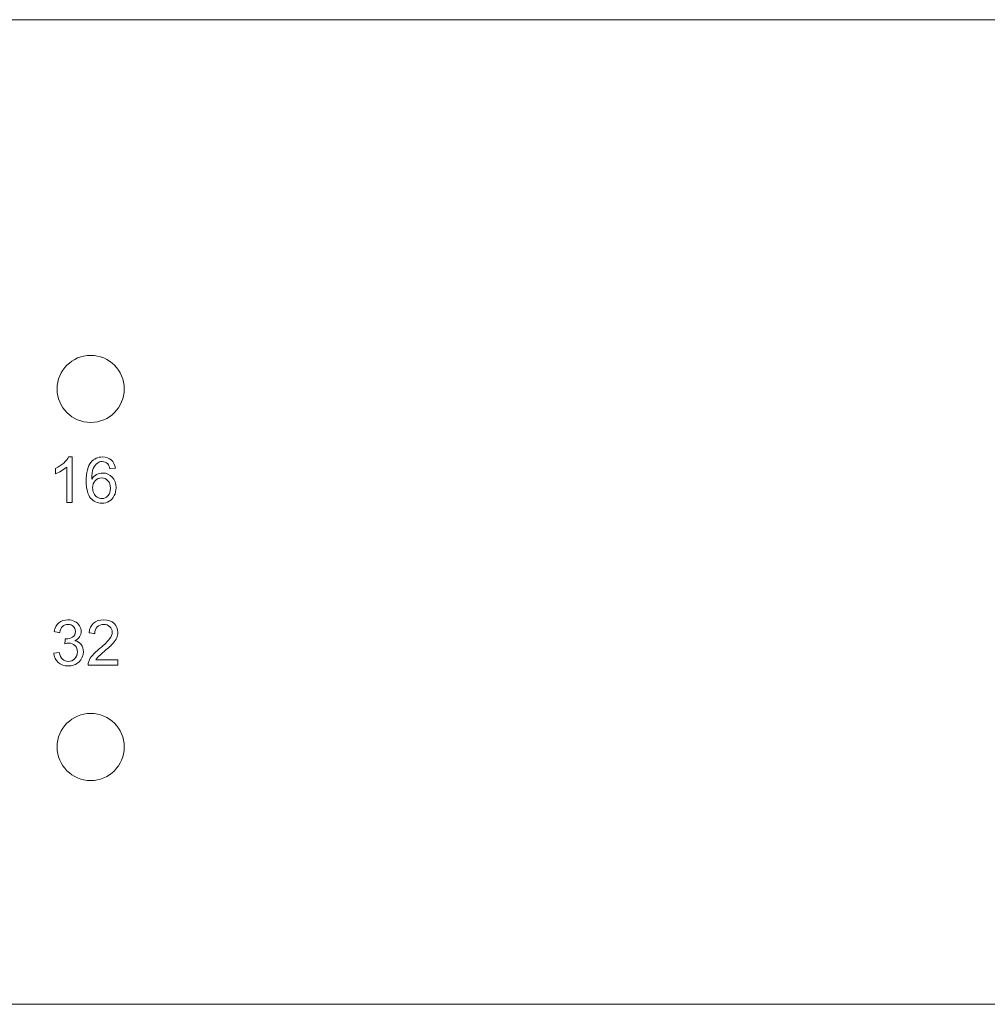
# Model space of a CAD drawing. Units: millimetres. Extents: x -241 to 241, y 265 to 400.
# Drawn here: x -11 to 32, y 356 to 400 of the extents above; entities that cross this region are included whole.
import ezdxf

# ---------------------------------------------------------------- set-up
doc = ezdxf.new("R2010")
doc.units = ezdxf.units.MM
doc.header["$MEASUREMENT"] = 0
doc.layers.add('layer 1', color=7, linetype='Continuous')

msp = doc.modelspace()

# ---------------------------------------------------------------- linework, layer by layer
at = {"layer": 'layer 1', "lineweight": 9}
for points in [[(-239, 399.828), (-239, 399.828), (239, 399.828), (239, 399.828)], [(-6.75, 383.328), (-6.75, 384.156), (-7.422, 384.828), (-8.25, 384.828)], [(-7.147, 379.783), (-7.147, 379.783), (-7.392, 379.764), (-7.392, 379.764)], [(-8.163, 378.911), (-8.163, 378.826), (-8.145, 378.744), (-8.108, 378.666)], [(-9.075, 378.257), (-9.075, 378.257), (-9.323, 378.257), (-9.323, 378.257)], [(-9.902, 371.517), (-9.902, 371.517), (-9.653, 371.551), (-9.653, 371.551)], [(-7.031, 371.218), (-7.031, 371.218), (-7.031, 370.981), (-7.031, 370.981)], [(-6.75, 367.328), (-6.75, 368.156), (-7.422, 368.828), (-8.25, 368.828)], [(-239, 355.828), (-239, 355.828), (239, 355.828), (239, 355.828)]]:
    msp.add_open_spline(points, degree=3, dxfattribs=at)
for points, knots in [([(-8.25, 384.828), (-8.25, 384.828), (-9.078, 384.828), (-9.75, 384.156), (-9.75, 383.328)], [0.1666667, 0.1666667, 0.1666667, 0.1666667, 0.1666667, 0.3333333, 0.3333333, 0.3333333, 0.3333333]), ([(-9.75, 383.328), (-9.75, 383.328), (-9.75, 382.499), (-9.078, 381.828), (-8.25, 381.828), (-8.25, 381.828), (-7.422, 381.828), (-6.75, 382.499), (-6.75, 383.328)], [0.3333333, 0.3333333, 0.3333333, 0.3333333, 0.3333333, 0.5, 0.5, 0.5, 0.5, 0.6666667, 0.6666667, 0.6666667, 0.6666667]), ([(-9.456, 380.016), (-9.456, 380.016), (-9.352, 380.108), (-9.278, 380.198), (-9.235, 380.286)], [0.6, 0.6, 0.6, 0.6, 0.6, 0.7, 0.7, 0.7, 0.7]), ([(-9.235, 380.286), (-9.235, 380.286), (-9.235, 380.286), (-9.075, 380.286), (-9.075, 380.286)], [0.7, 0.7, 0.7, 0.7, 0.7, 0.8, 0.8, 0.8, 0.8]), ([(-9.075, 380.286), (-9.075, 380.286), (-9.075, 380.286), (-9.075, 378.257), (-9.075, 378.257)], [0.8, 0.8, 0.8, 0.8, 0.8, 1, 1, 1, 1]), ([(-8.231, 380.054), (-8.231, 380.054), (-8.105, 380.208), (-7.935, 380.286), (-7.721, 380.286), (-7.721, 380.286), (-7.562, 380.286), (-7.431, 380.241), (-7.33, 380.152)], [0.8, 0.8, 0.8, 0.8, 0.8, 0.85, 0.85, 0.85, 0.85, 0.9, 0.9, 0.9, 0.9]), ([(-9.82, 379.779), (-9.82, 379.779), (-9.681, 379.844), (-9.56, 379.923), (-9.456, 380.016)], [0.5, 0.5, 0.5, 0.5, 0.5, 0.6, 0.6, 0.6, 0.6]), ([(-9.82, 379.539), (-9.82, 379.539), (-9.82, 379.539), (-9.82, 379.779), (-9.82, 379.779)], [0.4, 0.4, 0.4, 0.4, 0.4, 0.5, 0.5, 0.5, 0.5]), ([(-9.323, 379.838), (-9.323, 379.838), (-9.383, 379.781), (-9.461, 379.724), (-9.558, 379.667)], [0.2, 0.2, 0.2, 0.2, 0.2, 0.3, 0.3, 0.3, 0.3]), ([(-9.323, 378.257), (-9.323, 378.257), (-9.323, 378.257), (-9.323, 379.838), (-9.323, 379.838)], [0.1, 0.1, 0.1, 0.1, 0.1, 0.2, 0.2, 0.2, 0.2]), ([(-8.252, 378.451), (-8.252, 378.451), (-8.382, 378.603), (-8.448, 378.853), (-8.448, 379.202), (-8.448, 379.202), (-8.448, 379.593), (-8.375, 379.877), (-8.231, 380.054)], [0.7, 0.7, 0.7, 0.7, 0.7, 0.75, 0.75, 0.75, 0.75, 0.8, 0.8, 0.8, 0.8]), ([(-8.132, 379.767), (-8.132, 379.767), (-8.177, 379.658), (-8.2, 379.502), (-8.202, 379.3)], [0.25, 0.25, 0.25, 0.25, 0.25000001, 0.3, 0.3, 0.3, 0.3]), ([(-7.947, 380.016), (-7.947, 380.016), (-8.025, 379.959), (-8.086, 379.876), (-8.132, 379.767)], [0.2, 0.2, 0.2, 0.2, 0.20000001, 0.25, 0.25, 0.25, 0.25]), ([(-7.736, 380.082), (-7.736, 380.082), (-7.816, 380.082), (-7.886, 380.06), (-7.947, 380.016)], [0.15, 0.15, 0.15, 0.15, 0.15000001, 0.2, 0.2, 0.2, 0.2]), ([(-7.487, 379.976), (-7.487, 379.976), (-7.554, 380.047), (-7.637, 380.082), (-7.736, 380.082)], [0.1, 0.1, 0.1, 0.1, 0.10000001, 0.15, 0.15, 0.15, 0.15]), ([(-7.392, 379.764), (-7.392, 379.764), (-7.415, 379.861), (-7.446, 379.932), (-7.487, 379.976)], [0.05, 0.05, 0.05, 0.05, 0.05000001, 0.1, 0.1, 0.1, 0.1]), ([(-7.33, 380.152), (-7.33, 380.152), (-7.228, 380.063), (-7.167, 379.94), (-7.147, 379.783)], [0.9, 0.9, 0.9, 0.9, 0.9, 1, 1, 1, 1]), ([(-9.558, 379.667), (-9.558, 379.667), (-9.655, 379.61), (-9.743, 379.567), (-9.82, 379.539)], [0.3, 0.3, 0.3, 0.3, 0.3, 0.4, 0.4, 0.4, 0.4]), ([(-8.202, 379.3), (-8.202, 379.3), (-8.142, 379.391), (-8.069, 379.459), (-7.983, 379.503)], [0.3, 0.3, 0.3, 0.3, 0.30000001, 0.35, 0.35, 0.35, 0.35]), ([(-7.478, 379.228), (-7.478, 379.228), (-7.552, 379.308), (-7.646, 379.349), (-7.76, 379.349), (-7.76, 379.349), (-7.872, 379.349), (-7.967, 379.308), (-8.046, 379.228)], [0.6, 0.6, 0.6, 0.6, 0.6, 0.7, 0.7, 0.7, 0.7, 0.8, 0.8, 0.8, 0.8]), ([(-7.983, 379.503), (-7.983, 379.503), (-7.896, 379.547), (-7.806, 379.569), (-7.711, 379.569)], [0.35, 0.35, 0.35, 0.35, 0.35000001, 0.4, 0.4, 0.4, 0.4]), ([(-7.711, 379.569), (-7.711, 379.569), (-7.545, 379.569), (-7.404, 379.508), (-7.288, 379.386)], [0.4, 0.4, 0.4, 0.4, 0.40000001, 0.45, 0.45, 0.45, 0.45]), ([(-7.288, 379.386), (-7.288, 379.386), (-7.171, 379.264), (-7.113, 379.107), (-7.113, 378.914), (-7.113, 378.914), (-7.113, 378.787), (-7.14, 378.669), (-7.195, 378.56)], [0.45, 0.45, 0.45, 0.45, 0.45, 0.5, 0.5, 0.5, 0.5, 0.55, 0.55, 0.55, 0.55]), ([(-8.046, 379.228), (-8.046, 379.228), (-8.124, 379.147), (-8.163, 379.042), (-8.163, 378.911)], [0.8, 0.8, 0.8, 0.8, 0.8, 1, 1, 1, 1]), ([(-7.479, 378.553), (-7.479, 378.553), (-7.405, 378.638), (-7.367, 378.752), (-7.367, 378.898), (-7.367, 378.898), (-7.367, 379.037), (-7.404, 379.147), (-7.478, 379.228)], [0.4, 0.4, 0.4, 0.4, 0.4, 0.5, 0.5, 0.5, 0.5, 0.6, 0.6, 0.6, 0.6]), ([(-7.421, 378.31), (-7.421, 378.31), (-7.516, 378.252), (-7.625, 378.223), (-7.746, 378.223), (-7.746, 378.223), (-7.953, 378.223), (-8.121, 378.299), (-8.252, 378.451)], [0.6, 0.6, 0.6, 0.6, 0.6, 0.65, 0.65, 0.65, 0.65, 0.7, 0.7, 0.7, 0.7]), ([(-8.108, 378.666), (-8.108, 378.666), (-8.072, 378.588), (-8.021, 378.529), (-7.957, 378.488)], [0.1, 0.1, 0.1, 0.1, 0.1, 0.2, 0.2, 0.2, 0.2]), ([(-7.957, 378.488), (-7.957, 378.488), (-7.892, 378.447), (-7.823, 378.426), (-7.75, 378.426)], [0.2, 0.2, 0.2, 0.2, 0.2, 0.3, 0.3, 0.3, 0.3]), ([(-7.75, 378.426), (-7.75, 378.426), (-7.645, 378.426), (-7.554, 378.468), (-7.479, 378.553)], [0.3, 0.3, 0.3, 0.3, 0.3, 0.4, 0.4, 0.4, 0.4]), ([(-7.195, 378.56), (-7.195, 378.56), (-7.25, 378.451), (-7.325, 378.368), (-7.421, 378.31)], [0.55, 0.55, 0.55, 0.55, 0.55000001, 0.6, 0.6, 0.6, 0.6]), ([(-9.876, 372.485), (-9.876, 372.485), (-9.846, 372.652), (-9.777, 372.781), (-9.669, 372.873)], [0.5483871, 0.5483871, 0.5483871, 0.5483871, 0.54838711, 0.58064516, 0.58064516, 0.58064516, 0.58064516]), ([(-9.669, 372.873), (-9.669, 372.873), (-9.562, 372.965), (-9.428, 373.01), (-9.268, 373.01), (-9.268, 373.01), (-9.158, 373.01), (-9.056, 372.987), (-8.964, 372.939)], [0.58064516, 0.58064516, 0.58064516, 0.58064516, 0.58064517, 0.61290323, 0.61290323, 0.61290323, 0.61290324, 0.64516129, 0.64516129, 0.64516129, 0.64516129]), ([(-9.504, 372.715), (-9.504, 372.715), (-9.568, 372.654), (-9.61, 372.563), (-9.628, 372.44)], [0.48387097, 0.48387097, 0.48387097, 0.48387097, 0.48387098, 0.51612903, 0.51612903, 0.51612903, 0.51612903]), ([(-9.262, 372.807), (-9.262, 372.807), (-9.359, 372.807), (-9.439, 372.776), (-9.504, 372.715)], [0.4516129, 0.4516129, 0.4516129, 0.4516129, 0.45161291, 0.48387097, 0.48387097, 0.48387097, 0.48387097]), ([(-9.024, 372.718), (-9.024, 372.718), (-9.085, 372.777), (-9.165, 372.807), (-9.262, 372.807)], [0.41935484, 0.41935484, 0.41935484, 0.41935484, 0.41935485, 0.4516129, 0.4516129, 0.4516129, 0.4516129]), ([(-8.931, 372.492), (-8.931, 372.492), (-8.931, 372.583), (-8.962, 372.658), (-9.024, 372.718)], [0.38709677, 0.38709677, 0.38709677, 0.38709677, 0.38709678, 0.41935484, 0.41935484, 0.41935484, 0.41935484]), ([(-8.964, 372.939), (-8.964, 372.939), (-8.871, 372.892), (-8.8, 372.828), (-8.751, 372.746)], [0.64516129, 0.64516129, 0.64516129, 0.64516129, 0.6451613, 0.67741935, 0.67741935, 0.67741935, 0.67741935]), ([(-8.751, 372.746), (-8.751, 372.746), (-8.701, 372.665), (-8.677, 372.578), (-8.677, 372.486), (-8.677, 372.486), (-8.677, 372.399), (-8.7, 372.32), (-8.747, 372.249)], [0.67741935, 0.67741935, 0.67741935, 0.67741935, 0.67741936, 0.70967742, 0.70967742, 0.70967742, 0.70967743, 0.74193548, 0.74193548, 0.74193548, 0.74193548]), ([(-8.321, 372.426), (-8.321, 372.426), (-8.303, 372.616), (-8.238, 372.761), (-8.124, 372.861)], [0.52173913, 0.52173913, 0.52173913, 0.52173913, 0.52173914, 0.56521739, 0.56521739, 0.56521739, 0.56521739]), ([(-8.124, 372.861), (-8.124, 372.861), (-8.009, 372.961), (-7.857, 373.01), (-7.664, 373.01), (-7.664, 373.01), (-7.47, 373.01), (-7.317, 372.957), (-7.204, 372.849)], [0.56521739, 0.56521739, 0.56521739, 0.56521739, 0.5652174, 0.60869565, 0.60869565, 0.60869565, 0.60869566, 0.65217391, 0.65217391, 0.65217391, 0.65217391]), ([(-7.958, 372.697), (-7.958, 372.697), (-8.03, 372.626), (-8.066, 372.527), (-8.067, 372.401)], [0.43478261, 0.43478261, 0.43478261, 0.43478261, 0.43478262, 0.47826087, 0.47826087, 0.47826087, 0.47826087]), ([(-7.67, 372.804), (-7.67, 372.804), (-7.79, 372.804), (-7.886, 372.769), (-7.958, 372.697)], [0.39130435, 0.39130435, 0.39130435, 0.39130435, 0.39130436, 0.43478261, 0.43478261, 0.43478261, 0.43478261]), ([(-7.394, 372.703), (-7.394, 372.703), (-7.464, 372.77), (-7.556, 372.804), (-7.67, 372.804)], [0.34782609, 0.34782609, 0.34782609, 0.34782609, 0.3478261, 0.39130435, 0.39130435, 0.39130435, 0.39130435]), ([(-7.288, 372.454), (-7.288, 372.454), (-7.288, 372.553), (-7.323, 372.635), (-7.394, 372.703)], [0.30434783, 0.30434783, 0.30434783, 0.30434783, 0.30434784, 0.34782609, 0.34782609, 0.34782609, 0.34782609]), ([(-7.204, 372.849), (-7.204, 372.849), (-7.09, 372.741), (-7.034, 372.608), (-7.034, 372.449), (-7.034, 372.449), (-7.034, 372.368), (-7.05, 372.288), (-7.084, 372.21)], [0.65217391, 0.65217391, 0.65217391, 0.65217391, 0.65217392, 0.69565217, 0.69565217, 0.69565217, 0.69565218, 0.73913043, 0.73913043, 0.73913043, 0.73913043]), ([(-9.628, 372.44), (-9.628, 372.44), (-9.628, 372.44), (-9.876, 372.485), (-9.876, 372.485)], [0.51612903, 0.51612903, 0.51612903, 0.51612903, 0.51612904, 0.5483871, 0.5483871, 0.5483871, 0.5483871]), ([(-9.058, 372.238), (-9.058, 372.238), (-8.973, 372.293), (-8.931, 372.378), (-8.931, 372.492)], [0.35483871, 0.35483871, 0.35483871, 0.35483871, 0.35483872, 0.38709677, 0.38709677, 0.38709677, 0.38709677]), ([(-8.747, 372.249), (-8.747, 372.249), (-8.794, 372.177), (-8.864, 372.12), (-8.955, 372.078)], [0.74193548, 0.74193548, 0.74193548, 0.74193548, 0.74193549, 0.77419355, 0.77419355, 0.77419355, 0.77419355]), ([(-8.067, 372.401), (-8.067, 372.401), (-8.067, 372.401), (-8.321, 372.426), (-8.321, 372.426)], [0.47826087, 0.47826087, 0.47826087, 0.47826087, 0.47826088, 0.52173913, 0.52173913, 0.52173913, 0.52173913]), ([(-7.405, 372.155), (-7.405, 372.155), (-7.327, 372.261), (-7.288, 372.36), (-7.288, 372.454)], [0.26086957, 0.26086957, 0.26086957, 0.26086957, 0.26086958, 0.30434783, 0.30434783, 0.30434783, 0.30434783]), ([(-9.412, 371.941), (-9.412, 371.941), (-9.412, 371.941), (-9.384, 372.158), (-9.384, 372.158)], [0.25806452, 0.25806452, 0.25806452, 0.25806452, 0.25806453, 0.29032258, 0.29032258, 0.29032258, 0.29032258]), ([(-9.237, 371.968), (-9.237, 371.968), (-9.284, 371.968), (-9.342, 371.959), (-9.412, 371.941)], [0.22580645, 0.22580645, 0.22580645, 0.22580645, 0.22580646, 0.25806452, 0.25806452, 0.25806452, 0.25806452]), ([(-9.384, 372.158), (-9.384, 372.158), (-9.368, 372.156), (-9.354, 372.155), (-9.344, 372.155)], [0.29032258, 0.29032258, 0.29032258, 0.29032258, 0.29032259, 0.32258065, 0.32258065, 0.32258065, 0.32258065]), ([(-9.344, 372.155), (-9.344, 372.155), (-9.238, 372.155), (-9.143, 372.183), (-9.058, 372.238)], [0.32258065, 0.32258065, 0.32258065, 0.32258065, 0.32258066, 0.35483871, 0.35483871, 0.35483871, 0.35483871]), ([(-8.952, 371.857), (-8.952, 371.857), (-9.027, 371.931), (-9.121, 371.968), (-9.237, 371.968)], [0.19354839, 0.19354839, 0.19354839, 0.19354839, 0.1935484, 0.22580645, 0.22580645, 0.22580645, 0.22580645]), ([(-8.955, 372.078), (-8.955, 372.078), (-8.836, 372.051), (-8.743, 371.993), (-8.677, 371.906)], [0.77419355, 0.77419355, 0.77419355, 0.77419355, 0.77419356, 0.80645161, 0.80645161, 0.80645161, 0.80645161]), ([(-8.841, 371.575), (-8.841, 371.575), (-8.841, 371.689), (-8.878, 371.783), (-8.952, 371.857)], [0.16129032, 0.16129032, 0.16129032, 0.16129032, 0.16129033, 0.19354839, 0.19354839, 0.19354839, 0.19354839]), ([(-8.677, 371.906), (-8.677, 371.906), (-8.611, 371.82), (-8.578, 371.711), (-8.578, 371.58), (-8.578, 371.58), (-8.578, 371.404), (-8.643, 371.254), (-8.771, 371.131)], [0.80645161, 0.80645161, 0.80645161, 0.80645161, 0.80645162, 0.83870968, 0.83870968, 0.83870968, 0.83870969, 0.87096774, 0.87096774, 0.87096774, 0.87096774]), ([(-7.85, 371.727), (-7.85, 371.727), (-7.631, 371.907), (-7.483, 372.05), (-7.405, 372.155)], [0.2173913, 0.2173913, 0.2173913, 0.2173913, 0.21739131, 0.26086957, 0.26086957, 0.26086957, 0.26086957]), ([(-7.248, 371.963), (-7.248, 371.963), (-7.325, 371.877), (-7.453, 371.758), (-7.631, 371.607)], [0.7826087, 0.7826087, 0.7826087, 0.7826087, 0.78260871, 0.82608696, 0.82608696, 0.82608696, 0.82608696]), ([(-7.084, 372.21), (-7.084, 372.21), (-7.117, 372.131), (-7.172, 372.049), (-7.248, 371.963)], [0.73913043, 0.73913043, 0.73913043, 0.73913043, 0.73913044, 0.7826087, 0.7826087, 0.7826087, 0.7826087]), ([(-9.701, 371.106), (-9.701, 371.106), (-9.819, 371.212), (-9.885, 371.349), (-9.902, 371.517)], [0.93548387, 0.93548387, 0.93548387, 0.93548387, 0.93548388, 1, 1, 1, 1]), ([(-9.653, 371.551), (-9.653, 371.551), (-9.625, 371.41), (-9.576, 371.308), (-9.508, 371.246)], [0.03225806, 0.03225806, 0.03225806, 0.03225806, 0.03225807, 0.06451613, 0.06451613, 0.06451613, 0.06451613]), ([(-8.96, 371.275), (-8.96, 371.275), (-8.88, 371.355), (-8.841, 371.456), (-8.841, 371.575)], [0.12903226, 0.12903226, 0.12903226, 0.12903226, 0.12903227, 0.16129032, 0.16129032, 0.16129032, 0.16129032]), ([(-8.34, 371.154), (-8.34, 371.154), (-8.305, 371.245), (-8.25, 371.334), (-8.175, 371.422)], [0.13043478, 0.13043478, 0.13043478, 0.13043478, 0.13043479, 0.17391304, 0.17391304, 0.17391304, 0.17391304]), ([(-8.175, 371.422), (-8.175, 371.422), (-8.099, 371.51), (-7.991, 371.612), (-7.85, 371.727)], [0.17391304, 0.17391304, 0.17391304, 0.17391304, 0.17391305, 0.2173913, 0.2173913, 0.2173913, 0.2173913]), ([(-7.631, 371.607), (-7.631, 371.607), (-7.78, 371.482), (-7.876, 371.397), (-7.918, 371.353)], [0.82608696, 0.82608696, 0.82608696, 0.82608696, 0.82608697, 0.86956522, 0.86956522, 0.86956522, 0.86956522]), ([(-8.771, 371.131), (-8.771, 371.131), (-8.9, 371.009), (-9.062, 370.947), (-9.259, 370.947), (-9.259, 370.947), (-9.436, 370.947), (-9.584, 371), (-9.701, 371.106)], [0.87096774, 0.87096774, 0.87096774, 0.87096774, 0.87096775, 0.90322581, 0.90322581, 0.90322581, 0.90322582, 0.93548387, 0.93548387, 0.93548387, 0.93548387]), ([(-9.508, 371.246), (-9.508, 371.246), (-9.44, 371.184), (-9.357, 371.153), (-9.257, 371.153)], [0.06451613, 0.06451613, 0.06451613, 0.06451613, 0.06451614, 0.09677419, 0.09677419, 0.09677419, 0.09677419]), ([(-9.257, 371.153), (-9.257, 371.153), (-9.14, 371.153), (-9.041, 371.194), (-8.96, 371.275)], [0.09677419, 0.09677419, 0.09677419, 0.09677419, 0.0967742, 0.12903226, 0.12903226, 0.12903226, 0.12903226]), ([(-8.369, 370.981), (-8.369, 370.981), (-8.371, 371.041), (-8.361, 371.098), (-8.34, 371.154)], [0.08695652, 0.08695652, 0.08695652, 0.08695652, 0.08695653, 0.13043478, 0.13043478, 0.13043478, 0.13043478]), ([(-7.031, 370.981), (-7.031, 370.981), (-7.031, 370.981), (-8.369, 370.981), (-8.369, 370.981)], [0.04347826, 0.04347826, 0.04347826, 0.04347826, 0.04347827, 0.08695652, 0.08695652, 0.08695652, 0.08695652]), ([(-7.918, 371.353), (-7.918, 371.353), (-7.96, 371.308), (-7.995, 371.263), (-8.023, 371.218)], [0.86956522, 0.86956522, 0.86956522, 0.86956522, 0.86956523, 0.91304348, 0.91304348, 0.91304348, 0.91304348]), ([(-8.023, 371.218), (-8.023, 371.218), (-8.023, 371.218), (-7.031, 371.218), (-7.031, 371.218)], [0.91304348, 0.91304348, 0.91304348, 0.91304348, 0.91304349, 1, 1, 1, 1]), ([(-8.25, 368.828), (-8.25, 368.828), (-9.078, 368.828), (-9.75, 368.156), (-9.75, 367.328)], [0.1666667, 0.1666667, 0.1666667, 0.1666667, 0.1666667, 0.3333333, 0.3333333, 0.3333333, 0.3333333]), ([(-9.75, 367.328), (-9.75, 367.328), (-9.75, 366.499), (-9.078, 365.828), (-8.25, 365.828), (-8.25, 365.828), (-7.422, 365.828), (-6.75, 366.499), (-6.75, 367.328)], [0.3333333, 0.3333333, 0.3333333, 0.3333333, 0.3333333, 0.5, 0.5, 0.5, 0.5, 0.6666667, 0.6666667, 0.6666667, 0.6666667])]:
    msp.add_open_spline(points, degree=3, knots=knots, dxfattribs=at)

doc.saveas('drawing.dxf')
